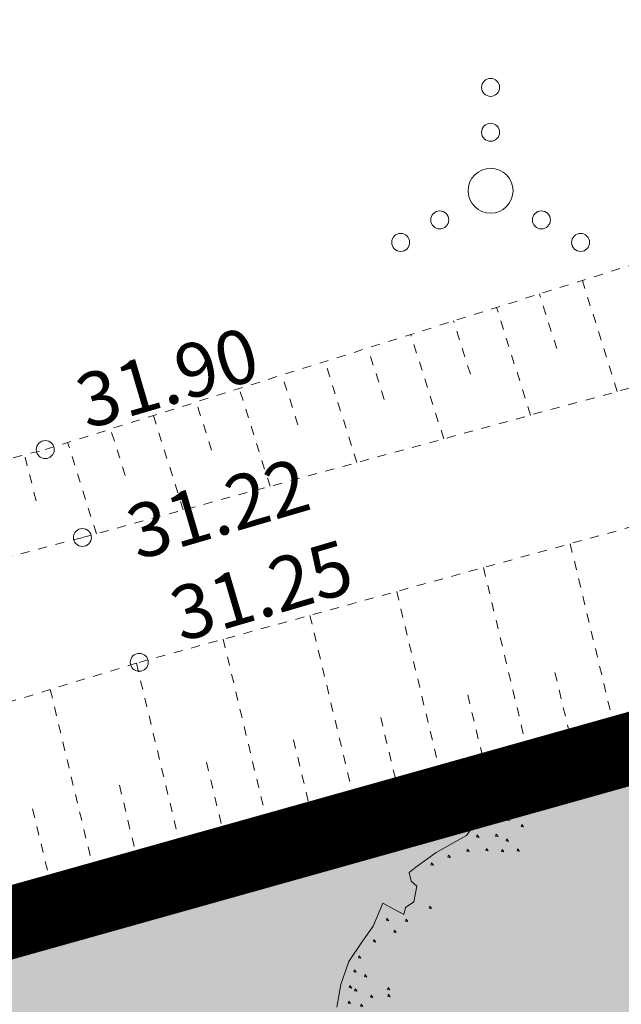
# Model space of a CAD drawing. Units: metres. Extents: x 661486 to 664636, y 6469492 to 6472220.
# Drawn here: x 661708 to 661715, y 6471837 to 6471848 of the extents above; entities that cross this region are included whole.
import ezdxf
from ezdxf.enums import TextEntityAlignment as Align

# ---------------------------------------------------------------- set-up
doc = ezdxf.new("R2010")
doc.units = ezdxf.units.M
doc.header["$LTSCALE"] = 0.5
doc.header["$MEASUREMENT"] = 0
for name, pattern in [('CENTERX2', [4, 2.5, -0.5, 0.5, -0.5]), ('KRAAVIPERV', [0.02001, 0.01, -1e-05, 0.01]), ('NOLVAKRIIPS', [0.02001, 0.01, -1e-05, 0.01]), ('VEEPIIR', [0.02001, 0.01, -1e-05, 0.01])]:
    doc.linetypes.add(name, pattern=pattern)
for name, color, linetype in [('-geo-HALJASTUS', 8, 'Continuous'), ('-geo-KORGUS-EH2000', 8, 'Continuous'), ('-geo-PIIR', 8, 'Continuous'), ('-geo-VEEKOGU', 5, 'Continuous'), ('-geo-VORMISTUS', 8, 'Continuous'), ('DP_krunt', 8, 'Continuous'), ('plan_ala', 250, 'Continuous')]:
    doc.layers.add(name, color=color, linetype=linetype)
doc.layers.add('DP_haljasala', color=7, linetype='Continuous', lineweight=0, true_color=0xd6ffad)
doc.layers.add('DP_puu', color=106, linetype='Continuous', lineweight=15)
doc.layers.add('OL_muruala', color=7, linetype='Continuous', true_color=0xd7ffad)
doc.styles.add('Style-INTL_ISO_ITALIC', font='INTL_ISO_ITALIC.shx')

# ---------------------------------------------------------------- blocks, each defined once
blk = doc.blocks.new('VQSA_3')
at = {"layer": '-geo-HALJASTUS', "linetype": 'Continuous', "lineweight": 0}
for centre, radius in [((0, 1.15), 0.1), ((0, 0.65), 0.1), ((0, 0), 0.25), ((-0.565, -0.325), 0.1), ((0.565, -0.325), 0.1), ((-1, -0.575), 0.1), ((1, -0.575), 0.1)]:
    blk.add_circle(centre, radius, dxfattribs=at)
blk = doc.blocks.new('RING02_3')
at = {"layer": '-geo-KORGUS-EH2000', "lineweight": 0, "ltscale": 0.5}
blk.add_circle((0, 0), 0.1, dxfattribs=at)
blk = doc.blocks.new('ALBERO_TOP')
at = {"color": 0}
for points in [[(-0.32, 2.1), (-0.2, 2.1)], [(-1.92, 0.79), (-1.89, 0.92), (-1.84, 1.05), (-1.76, 1.16), (-1.69, 1.25), (-1.63, 1.38), (-1.51, 1.31), (-1.5, 1.35), (-1.45, 1.38), (-1.43, 1.47), (-1.46, 1.5), (-1.47, 1.55), (-1.43, 1.58), (-1.31, 1.66), (-1.13, 1.75), (-1.1, 1.79), (-1.09, 1.83), (-1.04, 1.88), (-1.02, 1.86), (-0.98, 1.85), (-0.92, 1.9), (-0.85, 1.93), (-0.71, 1.99), (-0.6, 2.02), (-0.59, 1.97), (-0.51, 1.98), (-0.45, 1.95), (-0.4, 1.99), (-0.35, 2.05), (-0.32, 2.1)], [(-0.839, 1.892), (-0.843, 1.88), (-0.829, 1.877), (-0.839, 1.892)], [(-0.789, 1.902), (-0.793, 1.89), (-0.779, 1.887), (-0.789, 1.902)], [(-1.009, 1.832), (-1.013, 1.82), (-0.999, 1.817), (-1.009, 1.832)], [(-0.889, 1.842), (-0.893, 1.83), (-0.879, 1.827), (-0.889, 1.842)], [(-0.809, 1.802), (-0.813, 1.79), (-0.799, 1.787), (-0.809, 1.802)], [(-1.069, 1.752), (-1.073, 1.74), (-1.059, 1.737), (-1.069, 1.752)], [(-0.959, 1.752), (-0.963, 1.74), (-0.949, 1.737), (-0.959, 1.752)], [(-0.899, 1.722), (-0.903, 1.71), (-0.889, 1.707), (-0.899, 1.722)], [(-1.129, 1.672), (-1.133, 1.66), (-1.119, 1.657), (-1.129, 1.672)], [(-1.019, 1.672), (-1.023, 1.66), (-1.009, 1.657), (-1.019, 1.672)], [(-0.929, 1.662), (-0.933, 1.65), (-0.919, 1.647), (-0.929, 1.662)], [(-0.839, 1.662), (-0.843, 1.65), (-0.829, 1.647), (-0.839, 1.662)], [(-1.339, 1.602), (-1.343, 1.59), (-1.329, 1.587), (-1.339, 1.602)], [(-1.239, 1.642), (-1.243, 1.63), (-1.229, 1.627), (-1.239, 1.642)], [(-1.359, 1.352), (-1.363, 1.34), (-1.349, 1.337), (-1.359, 1.352)], [(-1.609, 1.292), (-1.613, 1.28), (-1.599, 1.277), (-1.609, 1.292)], [(-1.499, 1.282), (-1.503, 1.27), (-1.489, 1.267), (-1.499, 1.282)], [(-1.569, 1.222), (-1.573, 1.21), (-1.559, 1.207), (-1.569, 1.222)], [(-1.689, 1.172), (-1.693, 1.16), (-1.679, 1.157), (-1.689, 1.172)], [(-1.779, 1.082), (-1.783, 1.07), (-1.769, 1.067), (-1.779, 1.082)], [(-1.809, 1.002), (-1.813, 0.99), (-1.799, 0.987), (-1.809, 1.002)], [(-1.749, 0.972), (-1.753, 0.96), (-1.739, 0.957), (-1.749, 0.972)], [(-1.839, 0.912), (-1.843, 0.9), (-1.829, 0.897), (-1.839, 0.912)], [(-1.809, 0.892), (-1.813, 0.88), (-1.799, 0.877), (-1.809, 0.892)], [(-1.619, 0.892), (-1.623, 0.88), (-1.609, 0.877), (-1.619, 0.892)], [(-1.849, 0.822), (-1.853, 0.81), (-1.839, 0.807), (-1.849, 0.822)], [(-1.779, 0.802), (-1.783, 0.79), (-1.769, 0.787), (-1.779, 0.802)], [(-1.719, 0.852), (-1.723, 0.84), (-1.709, 0.837), (-1.719, 0.852)], [(-1.619, 0.852), (-1.623, 0.84), (-1.609, 0.837), (-1.619, 0.852)]]:
    blk.add_lwpolyline(points, dxfattribs=at)

msp = doc.modelspace()

# ---------------------------------------------------------------- hatches: boundary and pattern name
at = {"layer": 'DP_haljasala', "lineweight": 18}
h = msp.add_hatch(color=256, dxfattribs=at)
h.dxf.hatch_style = 1
h.paths.add_polyline_path([(661705.064, 6471832.293), (661705.062, 6471832.296), (661707.608, 6471834.376), (661713.624, 6471827.048), (661717.709, 6471830.384, 0.554944), (661717.576, 6471831.174), (661722.367, 6471835.195, 0.329534), (661723.18, 6471834.879), (661727.211, 6471838.171), (661729.48, 6471840.024), (661738.976, 6471828.577), (661768.369, 6471852.38, -0.422762), (661770.512, 6471852.314), (661772.601, 6471849.834, 0.41553), (661773.864, 6471849.613), (661781.25, 6471855.661), (661782.515, 6471854.113), (661785.315, 6471850.688, 0.35574), (661786.29, 6471850.743), (661794.484, 6471857.433), (661795.396, 6471858.177), (661799.891, 6471852.545, 0.309907), (661799.589, 6471851.57), (661802.585, 6471847.91), (661795.924, 6471842.47), (661792.859, 6471846.223, 0.383896), (661791.912, 6471846.339), (661790.557, 6471845.14, 0.304101), (661790.535, 6471844.326), (661793.601, 6471840.572), (661784.85, 6471833.424), (661782.039, 6471836.853, 0.446085), (661781.023, 6471836.892), (661780.847, 6471836.725), (661786.678, 6471829.695), (661757.59, 6471806.139), (661767.34, 6471794.387), (661764.719, 6471792.248), (661761.265, 6471789.431, 0.356649), (661761.381, 6471787.816), (661762.599, 6471786.421), (661757.482, 6471782.147, 0.614701), (661756.889, 6471782.352), (661752.875, 6471779.074), (661752.83, 6471779.13), (661750.606, 6471777.364), (661751.264, 6471776.571), (661722.577, 6471753.472), (661718.511, 6471758.373), (661716.679, 6471756.878, -0.358272), (661711.294, 6471756.892), (661692.335, 6471779.746), (661691.356, 6471778.952, -0.3378), (661689.155, 6471779.089), (661727.52, 6471732.94), (661816.407, 6471866.561), (661812.381, 6471865.428), (661799.012, 6471861.603), (661786.311, 6471858.094), (661763.968, 6471851.941), (661752.318, 6471848.728), (661739.671, 6471845.663), (661728.349, 6471842.576), (661716.839, 6471839.594), (661706.874, 6471837.205), (661683.639, 6471830.679), (661676.329, 6471828.057), (661673.452, 6471825.703), (661664.515, 6471824.388), (661664.134, 6471824.299), (661670.012, 6471816.835), (661671.194, 6471815.41, 0.371967), (661673.708, 6471815.054), (661680.886, 6471820.838), (661684.871, 6471816.034)])
at = {"layer": 'OL_muruala', "true_color": 0x58ba48}
h = msp.add_hatch(color=85, dxfattribs=at)
h.dxf.hatch_style = 1
h.set_gradient(color1=(88, 186, 72), color2=(88, 186, 72), name='CYLINDER')
h.paths.add_polyline_path([(661695.134, 6471808.457), (661693.295, 6471806.393), (661687.626, 6471805.468), (661680.43, 6471806.864), (661673.395, 6471812.11), (661669.549, 6471812.326), (661664.918, 6471808.392), (661669.509, 6471799.869), (661672.336, 6471791.441), (661674.863, 6471785.477), (661679.333, 6471783.158), (661685.981, 6471787.533), (661694.791, 6471790.824), (661698.081, 6471783.265), (661705.253, 6471780.717), (661706.766, 6471775.195), (661703.293, 6471773.168), (661708.818, 6471763.441), (661716.302, 6471756.615), (661727.021, 6471764.274), (661729.14, 6471775.333), (661739.367, 6471781.247), (661750.757, 6471781.253), (661761.894, 6471785.645), (661762.559, 6471785.614), (661772.416, 6471800.431), (661771.135, 6471801.151), (661771.022, 6471810.596), (661762.017, 6471811.19), (661755.985, 6471807.993), (661755.44, 6471820.355), (661757.331, 6471831.185), (661752.089, 6471835.36), (661747.869, 6471844.926), (661746.783, 6471847.387), (661739.671, 6471845.663), (661728.349, 6471842.576), (661716.839, 6471839.594), (661706.874, 6471837.205), (661695.238, 6471833.937), (661687.508, 6471825.122), (661690.655, 6471820.563), (661693.368, 6471815.309)])

# ---------------------------------------------------------------- linework, layer by layer
at = {"layer": '-geo-PIIR', "color": 244, "lineweight": 30, "ltscale": 0.5, "true_color": 0x991b1e}
msp.add_lwpolyline([(661589.65, 6472031.21), (661850.26, 6471917.54), (661817.65, 6471868.43), (661781.56, 6471858.18), (661653.34, 6471822.17), (661635.89, 6471817.27), (661611.03, 6471846.99)], close=True, dxfattribs=at)
at = {"layer": '-geo-VEEKOGU', "linetype": 'NOLVAKRIIPS', "lineweight": 0, "ltscale": 0.5}
for p, q in [((661714.702, 6471843.418), (661714.313, 6471844.653)), ((661714.028, 6471843.894), (661713.836, 6471844.503)), ((661713.737, 6471843.154), (661713.359, 6471844.352)), ((661713.068, 6471843.612), (661712.882, 6471844.202)), ((661712.772, 6471842.89), (661712.405, 6471844.052)), ((661712.109, 6471843.33), (661711.929, 6471843.902)), ((661711.806, 6471842.627), (661711.452, 6471843.751)), ((661711.149, 6471843.048), (661710.975, 6471843.601)), ((661710.841, 6471842.363), (661710.498, 6471843.451)), ((661710.19, 6471842.766), (661710.021, 6471843.3)), ((661709.875, 6471842.099), (661709.544, 6471843.15)), ((661709.23, 6471842.484), (661709.067, 6471843)), ((661708.91, 6471841.835), (661708.59, 6471842.85)), ((661708.241, 6471842.202), (661708.11, 6471842.712)), ((661714.178, 6471841.724), (661714.806, 6471839.107)), ((661713.214, 6471841.458), (661713.833, 6471838.873)), ((661712.249, 6471841.193), (661712.861, 6471838.64)), ((661711.284, 6471840.927), (661711.888, 6471838.407)), ((661710.32, 6471840.661), (661710.916, 6471838.174)), ((661709.355, 6471840.394), (661709.944, 6471837.941)), ((661714.008, 6471840.291), (661714.32, 6471838.99)), ((661708.397, 6471840.102), (661708.971, 6471837.708)), ((661713.039, 6471840.041), (661713.347, 6471838.757)), ((661712.071, 6471839.792), (661712.375, 6471838.524)), ((661711.102, 6471839.542), (661711.402, 6471838.29)), ((661710.134, 6471839.293), (661710.43, 6471838.057)), ((661709.167, 6471839.036), (661709.457, 6471837.824)), ((661708.201, 6471838.773), (661708.485, 6471837.591))]:
    msp.add_line(p, q, dxfattribs=at)
at = {"layer": '-geo-VEEKOGU', "linetype": 'VEEPIIR', "lineweight": 0, "ltscale": 0.5}
for points in [[(661636.377, 6471820.275), (661636.387, 6471819.175), (661637.614, 6471819.101), (661645.655, 6471821.139), (661657.709, 6471824.578), (661662.62, 6471825.886), (661666.914, 6471826.042), (661671.677, 6471827.127), (661675.329, 6471829.803), (661686.217, 6471833.781), (661699.503, 6471837.386), (661709.387, 6471840.404), (661723.497, 6471844.292), (661736.246, 6471847.947), (661750.127, 6471851.973), (661761.042, 6471854.942), (661779.167, 6471859.916), (661792.181, 6471864.023), (661804.478, 6471867.566), (661818.119, 6471871.485), (661824.968, 6471873.388)], [(661696.117, 6471843.823), (661695.879, 6471842.121), (661696.755, 6471840.216), (661697.63, 6471838.846), (661708.755, 6471841.793), (661724.363, 6471846.057), (661736.397, 6471849.666), (661750.812, 6471853.956), (661761.366, 6471856.964), (661776.314, 6471861.624), (661776.663, 6471862.957), (661775.764, 6471867.117)]]:
    msp.add_lwpolyline(points, dxfattribs=at)
at = {"layer": '-geo-VEEKOGU', "linetype": 'KRAAVIPERV', "lineweight": 0, "ltscale": 0.5}
for points in [[(661633.62, 6471817.283), (661636.065, 6471814.906), (661639.855, 6471816.146), (661650.062, 6471820.119), (661659.661, 6471823.258), (661664.515, 6471824.388), (661673.452, 6471825.703), (661676.329, 6471828.057), (661686.515, 6471831.711), (661695.795, 6471834.233), (661705.924, 6471836.977), (661716.839, 6471839.594), (661728.349, 6471842.576), (661739.671, 6471845.663), (661752.318, 6471848.728), (661763.968, 6471851.941), (661786.311, 6471858.094), (661799.012, 6471861.603), (661812.381, 6471865.428), (661826.856, 6471869.501)], [(661697.345, 6471844.266), (661698.143, 6471840.889), (661699.655, 6471840.543), (661708.341, 6471842.771), (661723.929, 6471847.683), (661736.351, 6471851.228), (661751.341, 6471855.607), (661761.425, 6471858.421), (661775.74, 6471862.23), (661775.9, 6471863.086), (661774.679, 6471866.675)]]:
    msp.add_lwpolyline(points, dxfattribs=at)
at = {"layer": '-geo-VORMISTUS', "color": 7, "linetype": 'Continuous', "lineweight": 30}
msp.add_3dface([(661873.768, 6471679.183), (661588.768, 6471679.183), (661588.768, 6471884.183), (661873.768, 6471884.183)], dxfattribs=at)
at = {"layer": 'DP_krunt', "color": 244, "lineweight": 30, "ltscale": 0.5, "true_color": 0x991b1e}
msp.add_3dface([(661653.34, 6471822.17), (661781.56, 6471858.18), (661817.65, 6471868.43), (661727.52, 6471732.94)], dxfattribs=at)
at = {"layer": 'plan_ala', "color": 7, "linetype": 'CENTERX2', "lineweight": -3, "ltscale": 4, "const_width": 0.8, "flags": 128}
msp.add_lwpolyline([(661727.52, 6471732.94), (661817.65, 6471868.43), (661781.56, 6471858.18), (661653.34, 6471822.17), (661635.89, 6471817.27), (661625.408, 6471811.632), (661663.632, 6471763.086), (661686.956, 6471781.734), (661727.52, 6471732.94)], close=True, dxfattribs=at)

# ---------------------------------------------------------------- block references
at = {"layer": '-geo-HALJASTUS', "linetype": 'Continuous', "lineweight": 0}
msp.add_blockref('VQSA_3', (661713.293, 6471845.651), dxfattribs=at)
at = {"layer": '-geo-KORGUS-EH2000', "lineweight": 0, "ltscale": 0.5}
for p in [(661708.341, 6471842.771), (661708.755, 6471841.793), (661709.387, 6471840.404)]:
    msp.add_blockref('RING02_3', p, dxfattribs=at)
at = {"layer": 'DP_puu', "linetype": 'ByBlock', "xscale": 1.925198811181535, "yscale": 1.925198811181535, "zscale": 1.925198811181535, "rotation": 2.325735257209838}
msp.add_blockref('ALBERO_TOP', (661715.337, 6471835.198), dxfattribs=at)

# ---------------------------------------------------------------- texts
at = {"layer": '-geo-KORGUS-EH2000', "linetype": 'Continuous', "lineweight": 0, "style": 'Style-INTL_ISO_ITALIC'}
for s, p in [('31.90', (661708.719, 6471843.283)), ('31.22', (661709.282, 6471841.827)), ('31.25', (661709.765, 6471840.916))]:
    msp.add_text(s, height=0.6, rotation=16.3735, dxfattribs=at).set_placement(p, align=Align.MIDDLE_LEFT)

doc.saveas('drawing.dxf')
